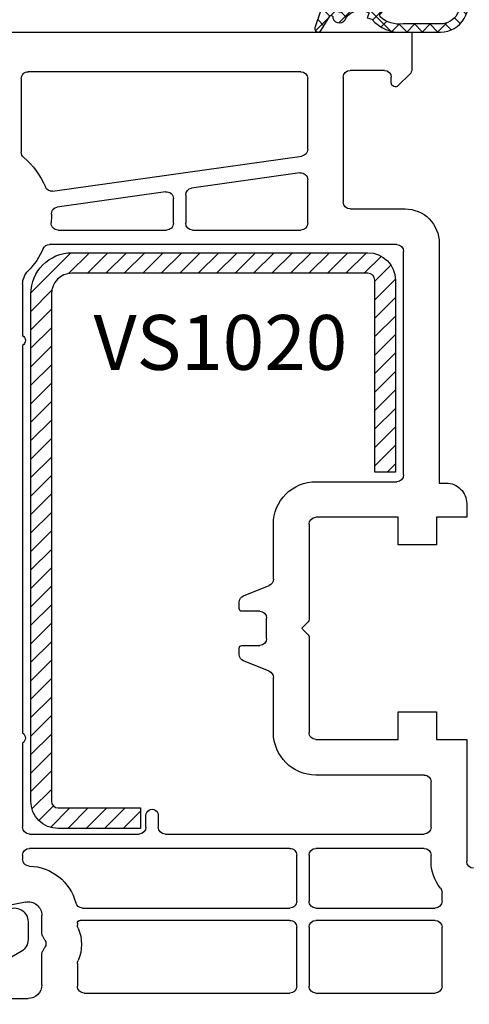
# Model space of a CAD drawing. Units: millimetres. Extents: x 27384 to 55448, y 1357 to 21337.
# Drawn here: x 38117 to 38150, y 16283 to 16355 of the extents above; entities that cross this region are included whole.
import ezdxf

# ---------------------------------------------------------------- set-up
doc = ezdxf.new("R2010")
doc.units = ezdxf.units.MM
for name, color, linetype in [('GASKET_INSIDE', 7, 'Continuous'), ('GASKET_OUTSIDE', 7, 'Continuous'), ('HATCH_GASKET', 7, 'Continuous'), ('HATCH_STEEL', 7, 'Continuous'), ('listwa', 5, 'Continuous'), ('ościeżnica', 30, 'Continuous'), ('P', 7, 'Continuous'), ('PL_CONT', 210, 'Continuous'), ('skrzydło', 1, 'Continuous'), ('STEEL_OUTSIDE', 7, 'Continuous')]:
    doc.layers.add(name, color=color, linetype=linetype)
doc.styles.get("Standard").update_dxf_attribs({"font": 'arial.ttf'})
doc.dimstyles.new('główny', dxfattribs={"dimtxt": 10, "dimasz": 3, "dimexe": 1, "dimexo": 5, "dimgap": 2, "dimtad": 1, "dimdec": 1, "dimrnd": 0.05, "dimdsep": 46, "dimtxsty": 'Standard', "dimcen": 1.5, "dimclrd": 5, "dimclre": 5, "dimclrt": 1, "dimadec": 1, "dimazin": 2, "dimtfac": 1, "dimtdec": 1, "dimtofl": 0, "dimtmove": 0, "dimatfit": 3, "dimfxl": 1, "dimtolj": 1, "dimtzin": 0, "dimarcsym": 0})

# ---------------------------------------------------------------- blocks, each defined once
blk = doc.blocks.new('PRJ_INSERT_19170_628511820', base_point=(-1.926219029065875e-16, -3.47251693242461e-31))
at = {"layer": 'HATCH_GASKET'}
h = blk.add_hatch(dxfattribs=at)
h.set_pattern_fill('ANSI37', color=256, scale=0.25, angle=-1.272221872585407e-14, style=0)
h.set_pattern_definition([(44.99999999999999, (-59.8216386099957, -106.0217639055326), (-0.5612660075668219, 0.5612660075668222), []), (135, (-59.8216386099957, -106.0217639055326), (-0.5612660075668222, -0.5612660075668219), [])])
edge = h.paths.add_edge_path()
edge.add_arc((1.447775374537043, 1.900405965191999), 0.1500000000001762, -89.98396825931394, 0.0160317406864592)
edge.add_line((1.597775368665337, 1.900447936190421), (1.597719407333842, 2.100447928361063))
edge.add_arc((1.747719401462107, 2.100489899359457), 0.1500000000001478, 90.01603174067498, 180.0160317406751, ccw=False)
edge.add_line((1.747677430463713, 2.250489893487722), (1.897677424591694, 2.250531864486116))
edge.add_arc((1.897719395590245, 2.100531870357822), 0.1500000000001789, 39.85803246158832, 90.01603174073489, ccw=False)
edge.add_line((2.012864614044362, 2.196665000272577), (3.858887720101078, 0.3854842834960763))
edge.add_arc((3.39830693084963, 0.0009516625486756044), 0.6000000000001363, 0.016031740698679187, 39.85804506180432, ccw=False)
edge.add_arc((3.398306930849758, 0.0009516625487324836), 0.6000000000000084, -39.8266692082139, 0.016031740692994845, ccw=False)
edge.add_line((3.859098225690064, -0.3833286812100972), (1.9928875212884, -2.216366757586895))
edge.add_arc((1.898894583546723, -2.099467965229116), 0.1500000000000625, -89.98396825928671, -51.19884034020538, ccw=False)
edge.add_line((1.898936554545216, -2.249467959357296), (1.748936560417235, -2.249509930355917))
edge.add_arc((1.748894589418784, -2.099509936227595), 0.1500000000002046, -179.98396825930297, -89.98396825930303, ccw=False)
edge.add_line((1.598894595290462, -2.099551907226046), (1.598838633959194, -1.89955191505512))
edge.add_arc((1.448838639831085, -1.899593886053557), 0.1499999999999937, 0.01603174069134453, 70.54481110617216)
edge.add_line((1.49879906723705, -1.75815854501953), (1.448798242654281, -1.749593891493409))
edge.add_line((1.448798242654281, -1.749593891493409), (0.7609286957597553, -1.749786361970671))
edge.add_arc((0.7550333063423301, -1.883451458674994), 0.1337950436053504, 87.47456766045894, 132.4745676603889)
edge.add_line((0.6646864798896682, -1.784767292552509), (0.05269780179455208, -2.297070551112816))
edge.add_arc((0.1489829679508008, -2.412089857411506), 0.1500009134744463, 129.9334347363583, 175.2868835866672)
edge.add_line((-0.0005107328792561816, -2.399764783160137), (-4.202389098950654e-05, -5.749999443235751))
edge.add_arc((-0.2000420222363739, -5.750025171063458), 0.2000000000001864, -57.557723472839314, 0.0073704797384266385, ccw=False)
edge.add_line((-0.092752092487952, -5.918811636678013), (-3.615770038075379, -7.10201379874505))
edge.add_arc((-3.749882442823443, -6.891030728427385), 0.2499999861359611, -240.94228756999416, -57.55772347283272, ccw=False)
edge.add_line((-3.871305024596941, -6.67249800844376), (-2.852250474807322, -6.040011741687194))
edge.add_arc((-2.929650428599678, -5.936315130895952), 0.1293976040607087, -53.26205498696817, 122.0225816223463)
edge.add_arc((-2.823254463873966, -5.347439115053331), 0.5101274022101007, -255.7364436801886, -110.0640358756068, ccw=False)
edge.add_arc((-3.720758113381972, -3.814156966334059), 1.294208112122005, -53.39018037614091, 29.47196917419895)
edge.add_line((-2.594025060373338, -3.177409555864056), (-2.972118220943974, -3.308293985560435))
edge.add_line((-2.972118220943974, -3.308293985560435), (-3.0515285524367, -2.95906734853784))
edge.add_arc((-1.460798753934694, -0.9590299826169016), 2.55549814261764, -186.16838830726124, -128.4969862588173, ccw=False)
edge.add_line((-4.001501581794711, -0.6844395650377042), (-4.002265067874376, 2.044180474847535))
edge.add_arc((-2.002265146166157, 2.044740088160196), 1.999999999999986, 60.016031740696576, 180.0160317406962, ccw=False)
edge.add_line((-1.0027498246571, 3.77707063458273), (-0.002588317354511593, 3.200000194650189))
edge.add_line((-0.002588317354511806, 3.200000194650189), (-0.002387474808474208, 2.482209771371476))
edge.add_arc((0.2976120983781244, 2.482293713252337), 0.2999995849303462, -179.9839682592842, -129.901138466126)
edge.add_line((0.1051729021305681, 2.252148309852716), (0.6636878433522254, 1.785140489464823))
edge.add_arc((0.7599074014641496, 1.900213495146875), 0.1499999999998493, -129.9010522592328, -89.98396825931394)
edge.add_line((0.7599493724625718, 1.750213501018908), (1.447817345535465, 1.750405971063705))
edge = h.paths.add_edge_path(flags=16)
edge.add_line((-0.4303786096362183, -1.930818617136207), (0.1353353848909515, -1.364786952441937))
edge.add_arc((-0.147933087179613, -1.082370641420466), 0.4000000000002109, -44.9136883365, 0.01603174070111519)
edge.add_line((0.2520668971622383, -1.082258718757902), (0.2520290894755376, -0.9471379693026043))
edge.add_arc((0.05202909730471145, -0.947193930633872), 0.2000000000000028, 0.01603174069704408, 128.7900723556878)
edge.add_line((-0.07326465589674498, -0.7913046256489348), (-2.034186475457975, -2.620940133880436))
edge.add_arc((-1.897745073588179, -2.767171949350953), 0.2, 133.0163481968915, 203.6816980501164)
edge.add_arc((-3.332173160252499, -3.782006799356428), 1.561721391614333, -52.5051571883871, 36.75400510204469, ccw=False)
edge.add_arc((-2.237488082514139, -5.285940288685605), 0.3015051670550281, 118.5465067186948, 298.585043467389)
edge.add_line((-2.093229120600073, -5.5506943588496), (-0.6937971540414987, -5.008111958033629))
edge.add_arc((-0.8008495716424486, -4.839174751102193), 0.2, -57.6383126792847, 0.00811151110929602)
edge.add_line((-0.6008495736467216, -4.839146436587053), (-0.6011357563318063, -2.277132056711271))
edge.add_arc((-0.006236934094584442, -2.355205043719827), 0.5999999999997264, 134.9834734980332, 172.5233782295991, ccw=False)
edge = h.paths.add_edge_path(flags=16)
edge.add_line((-2.666335886398699, -2.348521843088589), (0.2195399144142041, 0.2138105108719053))
edge.add_arc((0.09424616657409289, 0.3696998201660365), 0.2000000000000542, -51.20992961484534, 20.57281543178079)
edge.add_line((0.2814914396220836, 0.4399793173270683), (-0.6303991406171029, 2.869524313865389))
edge.add_line((-0.630399140617103, 2.869524313865389), (-1.302604421109767, 3.257371470655951))
edge.add_arc((-2.002265146166171, 2.04474008816014), 1.400000000000059, 60.01603174069474, 180.0160317406938)
edge.add_line((-3.402265091361997, 2.044348358841337), (-3.401501605282333, -0.6842716810439011))
edge.add_arc((-1.352218532620831, -0.9808218311436654), 2.070628673476038, 171.765930972379, 221.9891727308126)
edge.add_arc((-2.791629634238867, -2.192632533794386), 0.2000000000001455, -119.8769134634232, -51.20992961484534)
edge = h.paths.add_edge_path(flags=16)
edge.add_arc((1.298307013056417, 0.0003640685704651915), 1.499999999999665, -37.47921825930912, 0.0160317406937872)
edge.add_arc((1.298306830400806, 0.0003635117547309404), 1.500000182811167, 0.01605300753240834, 37.51130300753674)
edge.add_arc((2.210525112679485, 0.7006193406789285), 0.3500000000000013, 37.51128174072471, 101.3151821463038)
edge.add_line((2.141853019993291, 1.043816286594976), (0.91799642305682, 0.7972091598535569))
edge.add_arc((0.9481251524306207, 0.6502661107961557), 0.1499999999998793, 101.5871484668376, 180.0160317408053)
edge.add_line((0.7981251583026253, 0.6502241397974209), (0.7984889069557511, -0.6497758093129422))
edge.add_arc((0.9484889010836329, -0.6497338383145059), 0.1499999999997697, 180.0160317406913, 258.6395447406571)
edge.add_line((0.9189417924857108, -0.7967949425311942), (2.141973588603307, -1.042523181023257))
edge.add_arc((2.210917033255122, -0.6993803042440442), 0.3500003320638021, -101.3604762723584, -37.47923927239986)
at = {"layer": 'GASKET_INSIDE'}
for points in [[(-3.401501605282327, -0.684271681043896, 0.2227168340232574), (-2.891257313303386, -2.366052041244601, 0.308915816707865), (-2.666335886398699, -2.348521843088589), (0.2195399144142013, 0.2138105108719063, 0.3238719869391177), (0.2814914396220836, 0.4399793173270683), (-0.630399140617103, 2.869524313865389), (-1.302604421109767, 3.257371470655951, 0.5773502691896202), (-3.402265091361994, 2.044348358841346)], [(0.7981251583026253, 0.6502241397974209), (0.7984889069557457, -0.6497758093129417, 0.3571832830851291), (0.9189417924857108, -0.7967949425311942), (2.141973588603306, -1.042523181023257, 0.2861846596570771), (2.488668150810174, -0.9123463793398104, 0.1650793775319682), (2.798306954337257, 0.0007837785548867989, 0.1650793775319746), (2.488156822854756, 0.9137405116243728, 0.2858196130765558), (2.141853019993292, 1.043816286594972), (0.9179964230568195, 0.7972091598535569, 0.3562259958643998)], [(0.2520290894755376, -0.9471379693026044), (0.2520668971622446, -1.082258718757902, -0.1985935996884041), (0.1353353848909516, -1.364786952441937), (-0.4303786096362107, -1.930818617136207, 0.1652795367019896), (-0.6011357563318063, -2.27713205671127), (-0.6008495736467281, -4.839146436587053, -0.2569722891222906), (-0.6937971540414987, -5.00811195803363), (-2.093229120600073, -5.5506943588496, -1.000336353134238), (-2.38156894003815, -5.021089250824647, 0.4104314871255513), (-2.080903261690921, -2.847503002692389, -0.3184934689724263), (-2.034186475457978, -2.620940133880433), (-0.07326465589674498, -0.7913046256489348, -0.6295754321596887)]]:
    blk.add_lwpolyline(points, format="xyb", close=True, dxfattribs=at)
at = {"layer": 'GASKET_OUTSIDE'}
blk.add_lwpolyline([(1.897677424591695, 2.250531864486119, -0.2224180583140877), (2.012864614044362, 2.196665000272577), (3.858887720101079, 0.3854842834960738, -0.1756162874246178), (3.998306907362236, 0.00111954654249264, -0.1756193803023351), (3.859098225690064, -0.3833286812100972), (1.992887521288402, -2.216366757586897, -0.1708663433784983), (1.898936554545216, -2.249467959357296), (1.748936560417235, -2.249509930355917, -0.414213562373095), (1.598894595290462, -2.099551907226046), (1.598838633959196, -1.899551915055121, 0.3178372451956454), (1.49879906723705, -1.75815854501953), (1.448798242654281, -1.749593891493409), (0.7609286957597554, -1.749786361970677, 0.1989123673793404), (0.6646864798896682, -1.784767292552509), (0.05269780179455216, -2.297070551112816, 0.2005160915035396), (-0.0005107328792561816, -2.399764783160137), (-4.20238909902837e-05, -5.749999443235751, -0.25659401973217), (-0.092752092487952, -5.918811636678013), (-3.615770038075379, -7.10201379874505, -1.029980828460655), (-3.871305024596938, -6.672498008443765), (-2.852250474807322, -6.040011741687194, 0.9596746809124688), (-2.998263955724598, -5.826606772818138, -0.7377513681615522), (-2.948940983903443, -4.853037592838334, 0.3781784422394862), (-2.594025060373331, -3.177409555864073), (-2.972118220943974, -3.308293985560435), (-3.051528552436701, -2.95906734853784, -0.2570884757373221), (-4.001501581794711, -0.6844395650377004), (-4.002265067874376, 2.044180474847535, -0.5773502691896237), (-1.002749824657106, 3.777070634582733), (-0.002588317354511806, 3.200000194650189), (-0.002387474808474208, 2.482209771371476, 0.22207386911788), (0.1051729021305679, 2.252148309852716), (0.6636878433522253, 1.785140489464823, 0.1759539667219436), (0.7599493724625714, 1.750213501018908), (1.447817345535465, 1.750405971063705, 0.4142135623730971), (1.597775368665337, 1.900447936190422), (1.597719407333842, 2.100447928361063, -0.414213562373095), (1.747677430463714, 2.250489893487722)], format="xyb", close=True, dxfattribs=at)
blk = doc.blocks.new('PRJ_INSERT_19166_628511830')
at = {"layer": 'HATCH_STEEL'}
h = blk.add_hatch(dxfattribs=at)
h.set_pattern_fill('ANSI31', color=256, scale=0.3)
h.set_pattern_definition([(45, (0, -36.18547463089234), (-0.6735192090801864, 0.6735192090801865), [])])
edge = h.paths.add_edge_path()
edge.add_line((40.50000000000028, 16.59999999999918), (40.50000000000099, -5.000000000000398))
edge.add_arc((39.0000000000008, -5.000000000000398), 1.500000000000199, -90, 0, ccw=False)
edge.add_line((39.0000000000008, -6.500000000000597), (2, -6.499999999999602))
edge.add_arc((2, -5.999999999999602), 0.5, 180, 270, ccw=False)
edge.add_line((1.5, -5.999999999999602), (1.5, 0))
edge.add_line((1.5, 0), (0, 0))
edge.add_line((0, 0), (0, -5.999999999999602))
edge.add_arc((1.999999999999957, -5.999999999999559), 1.999999999999957, 180.0000000000012, 270.0000000000012)
edge.add_line((2, -7.999999999999517), (39.0000000000008, -8.000000000000398))
edge.add_arc((39.0000000000008, -5.000000000000398), 3, 270, 360)
edge.add_line((42.0000000000008, -5.000000000000398), (42.00000000000028, 16.59999999999918))
edge.add_arc((40.00000000000028, 16.59999999999918), 2, 0, 90)
edge.add_line((40.00000000000028, 18.59999999999918), (26.00000000000028, 18.59999999999917))
edge.add_line((26.00000000000028, 18.59999999999917), (26.0000000000004, 17.09999999999917))
edge.add_line((26.0000000000004, 17.09999999999917), (40.00000000000028, 17.09999999999918))
edge.add_arc((40.00000000000028, 16.59999999999918), 0.5, 0, 90, ccw=False)
at = {"layer": 'STEEL_OUTSIDE', "color": 0, "linetype": 'ByBlock'}
blk.add_lwpolyline([(40.50000000000028, 16.59999999999918), (40.50000000000099, -5.000000000000398, -0.414213562373095), (39.0000000000008, -6.500000000000597), (2, -6.499999999999602, -0.414213562373095), (1.5, -5.999999999999602), (1.5, 0), (0, 0), (0, -5.999999999999602, 0.414213562373095), (2, -7.999999999999517), (39.0000000000008, -8.000000000000398, 0.414213562373095), (42.0000000000008, -5.000000000000398), (42.00000000000028, 16.59999999999918, 0.414213562373095), (40.00000000000028, 18.59999999999918), (26.00000000000028, 18.59999999999917), (26.0000000000004, 17.09999999999917), (40.00000000000028, 17.09999999999918, -0.414213562373095)], format="xyb", close=True, dxfattribs=at)
blk = doc.blocks.new('*D667')
at = {"layer": 'Defpoints', "color": 0, "transparency": 16777216}
for p in [(38207.73671425115, 16298.77899534765), (38222.73671425115, 16271.24763261408), (38222.73671425115, 16197.39776213103)]:
    blk.add_point(p, dxfattribs=at)
at = {"layer": 'ościeżnica', "color": 5, "lineweight": -2, "transparency": 16777216}
for p, q in [((38207.73671425115, 16293.77899534765), (38207.73671425115, 16196.39776213103)), ((38222.73671425115, 16266.24763261408), (38222.73671425115, 16196.39776213103))]:
    blk.add_line(p, q, dxfattribs=at)
at = {"layer": 'ościeżnica', "color": 5, "linetype": 'Continuous', "lineweight": -2, "transparency": 16777216}
for p, q in [((38207.73671425115, 16197.39776213103), (38017.84142797431, 16197.39776213103)), ((38219.73671425115, 16197.39776213103), (38210.73671425115, 16197.39776213103))]:
    blk.add_line(p, q, dxfattribs=at)
at = {"layer": 'ościeżnica', "color": 5, "transparency": 16777216}
for points in [[(38210.73671425115, 16197.89776213103), (38210.73671425115, 16196.89776213103), (38207.73671425115, 16197.39776213103)], [(38219.73671425115, 16197.89776213103), (38219.73671425115, 16196.89776213103), (38222.73671425115, 16197.39776213103)]]:
    blk.add_solid(points, dxfattribs=at)
at = {"layer": 'ościeżnica', "color": 1, "transparency": 16777216, "insert": (38110.82028199887, 16224.92641151712), "char_height": 50, "attachment_point": 5}
blk.add_mtext('\\A1;15mm', dxfattribs=at)
blk = doc.blocks.new('*D671')
at = {"layer": 'Defpoints', "color": 0, "transparency": 16777216}
for p in [(38207.73671425116, 16382.37640147131), (38207.73671425116, 16370.32544195705), (38089.76591442486, 16341.75222743557)]:
    blk.add_point(p, dxfattribs=at)
at = {"layer": 'ościeżnica', "color": 5, "lineweight": -2, "transparency": 16777216}
for p, q in [((38089.76591442486, 16346.75222743557), (38089.76591442486, 16383.37640147131)), ((38207.73671425116, 16375.32544195705), (38207.73671425116, 16383.37640147131))]:
    blk.add_line(p, q, dxfattribs=at)
at = {"layer": 'ościeżnica', "color": 5, "linetype": 'Continuous', "lineweight": -2, "transparency": 16777216}
blk.add_line((38092.76591442486, 16382.37640147131), (38204.73671425116, 16382.37640147131), dxfattribs=at)
at = {"layer": 'ościeżnica', "color": 5, "transparency": 16777216}
for points in [[(38092.76591442486, 16382.87640147131), (38092.76591442486, 16381.87640147131), (38089.76591442486, 16382.37640147131)], [(38204.73671425116, 16382.87640147131), (38204.73671425116, 16381.87640147131), (38207.73671425116, 16382.37640147131)]]:
    blk.add_solid(points, dxfattribs=at)
at = {"layer": 'ościeżnica', "color": 1, "transparency": 16777216, "insert": (38149.13053510457, 16389.48213134853), "char_height": 10, "attachment_point": 5}
blk.add_mtext('\\A1;118', dxfattribs=at)
blk = doc.blocks.new('*D750')
at = {"layer": 'Defpoints', "color": 0, "transparency": 16777216}
for p in [(37407.73671425115, 16423.09081839646), (38207.73671425115, 16368.87544195705), (37407.73671425115, 16368.32544195705)]:
    blk.add_point(p, dxfattribs=at)
at = {"layer": 'P', "color": 5, "lineweight": -2, "transparency": 16777216}
for p, q in [((37407.73671425115, 16373.32544195705), (37407.73671425115, 16424.09081839646)), ((38207.73671425115, 16373.87544195705), (38207.73671425115, 16424.09081839646))]:
    blk.add_line(p, q, dxfattribs=at)
at = {"layer": 'P', "color": 5, "linetype": 'Continuous', "lineweight": -2, "transparency": 16777216}
blk.add_line((38204.73671425115, 16423.09081839646), (37410.73671425115, 16423.09081839646), dxfattribs=at)
at = {"layer": 'P', "color": 5, "transparency": 16777216}
for points in [[(37410.73671425115, 16423.59081839646), (37410.73671425115, 16422.59081839646), (37407.73671425115, 16423.09081839646)], [(38204.73671425115, 16423.59081839646), (38204.73671425115, 16422.59081839646), (38207.73671425115, 16423.09081839646)]]:
    blk.add_solid(points, dxfattribs=at)
at = {"layer": 'P', "color": 1, "transparency": 16777216, "insert": (37807.73671425115, 16463.38379247559), "char_height": 75, "attachment_point": 5}
blk.add_mtext('\\A1;W2 = 800', dxfattribs=at)

msp = doc.modelspace()

# ---------------------------------------------------------------- linework, layer by layer
at = {"layer": 'listwa', "linetype": 'ByBlock'}
for p, q in [((38117.73683914912, 16288.92972960558), (38117.73683914912, 16287.62829313739)), ((38117.23683914912, 16286.76226773361), (38114.23683914912, 16285.03021692604))]:
    msp.add_line(p, q, dxfattribs=at)
at = {"layer": 'listwa', "linetype": 'ByBlock', "extrusion": (0, 0, -0.9999999999999999)}
msp.add_ellipse((38116.73683914912, 16288.92972960558), major_axis=(0.7071067811872088, -0.707106781187209), ratio=0.9999999999981299, start_param=2.356194490191409, end_param=5.497787143781203, dxfattribs=at)
at = {"layer": 'listwa', "linetype": 'ByBlock', "extrusion": (0, 0, -1)}
msp.add_ellipse((38116.73683914912, 16287.62829313739), major_axis=(0.7071067811866377, -0.707106781186638), ratio=0.9999999999934438, start_param=-0.7853981634007263, end_param=0.2617993877996994, dxfattribs=at)
at = {"layer": 'skrzydło'}
for p, q in [((38096.35135220598, 16353.82544195705), (38145.73671425115, 16353.82544195705)), ((38145.73671425115, 16353.82544195705), (38145.73671425115, 16351.10828466953)), ((38137.63671425116, 16350.92544195705), (38117.73683914912, 16350.92544195705)), ((38143.73671425115, 16351.02544195705), (38141.23671425115, 16351.02544195705)), ((38145.59026764175, 16350.75473127893), (38144.74884628551, 16349.9133099227)), ((38117.23683914912, 16350.42544195705), (38117.23683914912, 16345.06252966998)), ((38138.13671425116, 16345.27413940943), (38138.13671425116, 16350.42544195705)), ((38140.73671425115, 16350.52544195705), (38140.73671425115, 16341.42544195705)), ((38144.23671425115, 16350.12544195705), (38144.23671425115, 16350.52544195705)), ((38119.5257555836, 16342.22389637477), (38137.70630080163, 16344.77900537506)), ((38137.56712770068, 16343.54765278426), (38129.66712770068, 16342.43738019011)), ((38138.13671425116, 16339.87544195705), (38138.13671425116, 16343.05251874989)), ((38127.76712770067, 16342.17035260417), (38119.8626491899, 16341.05945059639)), ((38128.33671425116, 16339.87544195705), (38128.33671425116, 16341.67521856981)), ((38129.23671425115, 16341.94224615574), (38129.23671425115, 16339.87544195705)), ((38141.23671425115, 16340.92544195705), (38145.23683914912, 16340.92544195705)), ((38119.92048693987, 16339.37544195705), (38127.83671425116, 16339.37544195705)), ((38129.73671425115, 16339.37544195705), (38137.63671425116, 16339.37544195705)), ((38147.73683914912, 16338.42544195705), (38147.73683914912, 16320.92544195705)), ((38144.63683914911, 16338.32544195705), (38119.30101024642, 16338.32544195705)), ((38145.13683914911, 16321.52544195705), (38145.13683914911, 16337.82544195705)), ((38117.33683914912, 16335.42646247149), (38117.33683914912, 16331.69960769573)), ((38117.33683914912, 16330.95127621837), (38117.33683914912, 16302.69960769573)), ((38138.73671425115, 16321.02544195705), (38144.63683914911, 16321.02544195705)), ((38147.73683914912, 16320.92544195705), (38148.23671425115, 16320.92544195705)), ((38149.73671425115, 16319.42544195705), (38149.73671425115, 16318.42544195705)), ((38144.73671425115, 16318.42544195705), (38138.73671425115, 16318.42544195705)), ((38144.73671425115, 16316.42544195705), (38144.73671425115, 16318.42544195705)), ((38149.73671425115, 16318.42544195705), (38147.53671425115, 16318.42544195705)), ((38147.53671425115, 16318.42544195705), (38147.53671425115, 16316.42544195705)), ((38135.63671425116, 16313.91395843776), (38135.63671425116, 16317.92544195705)), ((38138.23671425115, 16317.92544195705), (38138.23671425115, 16310.95020385457)), ((38147.53671425115, 16316.42544195705), (38144.73671425115, 16316.42544195705)), ((38133.45101891298, 16312.70116382178), (38135.32240958933, 16313.44972009232)), ((38133.13671425115, 16311.77544195705), (38133.13671425116, 16312.23692547634)), ((38134.63671425116, 16311.57544195705), (38133.33671425116, 16311.57544195705)), ((38135.13671425116, 16309.57544195705), (38135.13671425116, 16311.07544195705)), ((38138.17813560739, 16310.80878249833), (38137.76635559116, 16310.3970024821)), ((38137.77331068464, 16310.24692633852), (38138.17799013061, 16309.84224689255)), ((38138.23671425115, 16309.70068020903), (38138.23671425115, 16302.72544195705)), ((38133.33671425116, 16309.07544195705), (38134.63671425116, 16309.07544195705)), ((38133.13671425116, 16308.41395843776), (38133.13671425115, 16308.87544195705)), ((38135.32240958933, 16307.20116382178), (38133.45101891298, 16307.94972009232)), ((38135.63671425116, 16302.72544195705), (38135.63671425116, 16306.73692547634)), ((38144.73671425115, 16302.22544195705), (38144.73671425115, 16304.22544195705)), ((38144.73671425115, 16304.22544195705), (38147.53671425115, 16304.22544195705)), ((38147.53671425115, 16304.22544195705), (38147.53671425115, 16302.22544195705)), ((38117.33683914912, 16301.95127621837), (38117.33683914912, 16295.82544195705)), ((38138.73671425115, 16302.22544195705), (38144.73671425115, 16302.22544195705)), ((38147.53671425115, 16302.22544195705), (38149.73671425115, 16302.22544195705)), ((38149.73671425115, 16302.22544195705), (38149.73671425115, 16293.32544195705)), ((38146.63671425116, 16299.62544195705), (38138.73671425115, 16299.62544195705)), ((38147.13671425116, 16295.82544195705), (38147.13671425116, 16299.12544195705)), ((38126.33683914912, 16295.82544195705), (38126.33683914912, 16296.67544195705)), ((38127.23683914912, 16296.67544195705), (38127.23683914912, 16295.82544195705)), ((38117.83683914912, 16295.32544195705), (38125.83683914912, 16295.32544195705)), ((38127.73683914912, 16295.32544195705), (38146.63671425116, 16295.32544195705)), ((38136.83671425116, 16294.27544195705), (38117.83683914912, 16294.27544195705)), ((38146.63671425116, 16294.27544195705), (38138.73671425115, 16294.27544195705)), ((38117.33683914912, 16293.77544195705), (38117.33683914912, 16293.48363551026)), ((38137.33671425116, 16290.42544195705), (38137.33671425116, 16293.77544195705)), ((38138.23671425115, 16293.77544195705), (38138.23671425115, 16290.42544195705)), ((38147.13671425116, 16293.32544195705), (38147.13671425116, 16293.77544195705)), ((38147.93671425115, 16290.42544195705), (38147.93671425115, 16291.06270025725)), ((38117.5374712147, 16290.3647799085), (38112.47829858959, 16289.33547960474)), ((38121.70258992408, 16289.92544195705), (38136.83671425116, 16289.92544195705)), ((38138.73671425115, 16289.92544195705), (38147.43671425115, 16289.92544195705)), ((38118.73683914912, 16288.11300639176), (38118.73683914912, 16289.38485520388)), ((38121.33683914912, 16288.82544195705), (38121.33683914912, 16288.66808643898)), ((38136.83671425116, 16289.02544195705), (38121.53683914912, 16289.02544195705)), ((38147.43671425115, 16289.02544195705), (38138.73671425115, 16289.02544195705)), ((38137.33671425116, 16284.22544195705), (38137.33671425116, 16288.52544195705)), ((38138.23671425115, 16288.52544195705), (38138.23671425115, 16284.22544195705)), ((38147.93671425115, 16284.22544195705), (38147.93671425115, 16288.52544195705)), ((38118.96985185101, 16287.57544195705), (38118.80382644723, 16287.86300639176)), ((38118.80382644723, 16286.78787752235), (38118.96985185101, 16287.07544195705)), ((38118.73683914912, 16284.32544195705), (38118.73683914912, 16286.53787752235)), ((38121.33683914912, 16285.88279747513), (38121.33683914912, 16284.22544195705)), ((38114.73683914912, 16283.32544195705), (38117.73683914912, 16283.32544195705)), ((38121.83683914912, 16283.72544195705), (38136.83671425116, 16283.72544195705)), ((38138.73671425115, 16283.72544195705), (38147.43671425115, 16283.72544195705))]:
    msp.add_line(p, q, dxfattribs=at)
at = {"layer": 'skrzydło', "extrusion": (0, 0, -1)}
for centre, major_axis, ratio, start_param, end_param in [((38117.73683914912, 16350.42544195705), (0.3535533905942428, -0.353553390594243), 0.9999999999945174, 2.356194490189603, 3.926990816989983), ((38137.63671425116, 16350.42544195705), (0.3535533905941236, -0.3535533905941237), 0.9999999999951927, 3.926990816989645, 5.497787143779735), ((38141.23671425115, 16350.52544195705), (0.3535533905941237, 0.3535533905941236), 0.9999999999951927, 3.926990816989645, 5.497787143779735), ((38143.73671425115, 16350.52544195705), (0.3535533905941236, -0.3535533905941237), 0.9999999999951927, 3.926990816989645, 5.497787143779735), ((38144.53671425115, 16350.12544195705), (0.2121320343558181, -0.2121320343558181), 0.9999999999938607, -8.574918552994859e-12, 2.356194490189275), ((38117.73683914912, 16345.06252966998), (0.353553390594561, -0.3535533905945611), 0.9999999999932873, 1.486632527978063, 2.356194490188988), ((38137.63671425116, 16345.27413940943), (0.3535533905952495, 0.3535533905952494), 0.9999999999925405, 0.7853981634011781, 2.216568150032553), ((38113.73683914912, 16340.32544195705), (4.030508652781955, -4.030508652781957), 0.999999999995723, 4.628225181570752, 5.101427636278005), ((38137.63671425116, 16343.05251874989), (0.3535533905926336, -0.3535533905926337), 0.9999999999999707, 3.78736447682283, 5.497787143782123), ((38119.45616903312, 16342.71903040914), (0.3535533905942905, 0.3535533905942904), 0.9999999999842689, 2.216568150027564, 3.53063130949214), ((38129.73671425115, 16341.94224615574), (0.3535533905924838, 0.3535533905924836), 0.9999999999998163, 3.926990816987333, 5.35816080362483), ((38141.23671425115, 16341.42544195705), (0.3535533905941236, -0.3535533905941237), 0.9999999999951927, 0.7853981633998521, 2.356194490189941), ((38113.73683914912, 16340.32544195705), (4.030508652810168, 4.030508652810166), 0.9999999999979807, 0.7468604629432772, 0.8580426853025791), ((38119.93223574039, 16340.56431656201), (0.3535533905947943, -0.3535533905947944), 0.9999999999910821, 2.31765678974004, 3.78736447683532), ((38145.23683914912, 16338.42544195705), (1.767766952967577, 1.767766952967576), 0.9999999999986333, 5.497787143781455, 7.068583470577718), ((38119.92048693987, 16339.87544195705), (0.353553390594221, 0.3535533905942209), 0.9999999999997451, 2.356194490192217, 3.99963533889664), ((38127.83671425116, 16339.87544195705), (0.3535533905942428, -0.353553390594243), 0.9999999999945174, -0.7853981634001896, 0.7853981634001896), ((38129.73671425115, 16339.87544195705), (0.3535533905941236, -0.3535533905941237), 0.9999999999951927, 0.7853981633998521, 2.356194490189941), ((38137.63671425116, 16339.87544195705), (0.3535533905941237, 0.3535533905941236), 0.9999999999951927, 0.7853981633998519, 2.356194490189941), ((38113.73683914912, 16340.32544195705), (3.959797974643942, -3.959797974643942), 0.9999999999829063, -0.3631238297630366, -0.01020479008738162), ((38119.30101024642, 16337.82544195705), (0.3535533905951502, 0.3535533905951501), 0.9999999999974134, 4.349265150629535, 5.497787143780845), ((38144.63683914911, 16337.82544195705), (0.3535533905941236, -0.3535533905941237), 0.9999999999951927, 3.926990816989645, 5.497787143779735), ((38117.08683914912, 16331.32544195705), (0.3181980515336896, -0.3181980515336897), 0.9999999999999998, 4.516021787202607, 6.479552500361669), ((38144.63683914911, 16321.52544195705), (0.3535533905941237, 0.3535533905941236), 0.9999999999951927, 0.7853981633998519, 2.356194490189941), ((38138.73671425115, 16317.92544195705), (2.192031021677393, -2.192031021677394), 0.9999999999998852, 2.356194490192287, 3.926990816987299), ((38148.23671425115, 16319.42544195705), (1.060660171780551, -1.060660171780552), 0.9999999999986228, 3.92699081698793, 5.497787143783874), ((38138.73671425115, 16317.92544195705), (0.3535533905941237, 0.3535533905941236), 0.9999999999951927, 3.926990816989645, 5.497787143779735), ((38135.13671425116, 16313.91395843776), (0.3535533905926332, 0.3535533905926331), 0.9999999999994414, 0.7853981633977275, 1.975688113081129), ((38133.63671425115, 16312.23692547634), (0.3535533905946954, -0.3535533905946955), 0.9999999999821273, 2.356194490183408, 3.546484439885401), ((38133.33671425116, 16311.77544195705), (0.1414213562390422, -0.1414213562390422), 0.9999999999827719, 0.7853981634060623, 2.35619449018373), ((38134.63671425116, 16311.07544195705), (0.3535533905941236, -0.3535533905941237), 0.9999999999951927, 3.926990816989645, 5.497787143779735), ((38137.8379161162, 16310.32544195705), (0.07156052504920035, 0.07156052504920032), 0.9999999999319853, 3.926990817021248, 4.71238898038469), ((38138.03671425115, 16310.95020385457), (0.1414213562382342, 0.1414213562382342), 0.9999999999884857, 0.7853981634032055, 1.570796326782034), ((38137.83857440484, 16310.32513268981), (0.07202633738901539, 0.07202633738901537), 0.9999999999766748, 3.051624815940815, 3.930027002234346), ((38138.03671425115, 16309.70068020903), (0.1414213562362724, 0.1414213562362724), 0.9999999999563327, 6.282157159427287, 7.068583470598869), ((38133.33671425116, 16308.87544195705), (0.1414213562390422, 0.1414213562390422), 0.9999999999827719, 3.926990816995855, 5.497787143773524), ((38134.63671425116, 16309.57544195705), (0.3535533905941237, 0.3535533905941236), 0.9999999999951927, 0.7853981633998519, 2.356194490189941), ((38133.63671425116, 16308.41395843776), (0.3535533905945689, 0.3535533905945688), 0.9999999999856709, 2.736700867304926, 3.926990816994406), ((38135.13671425116, 16306.73692547634), (0.3535533905943274, 0.3535533905943273), 0.9999999999957845, 5.878293520888923, 7.068583470579142), ((38117.08683914912, 16302.32544195705), (0.3181980515344017, 0.3181980515344015), 1, 6.086818113997504, 8.050348827156565), ((38138.73671425115, 16302.72544195705), (2.192031021679214, 2.192031021679213), 0.9999999999993991, 2.356194490192045, 3.926990816986368), ((38138.73671425115, 16302.72544195705), (0.353553390594243, 0.3535533905942428), 0.9999999999945174, 2.356194490189603, 3.926990816989982), ((38146.63671425116, 16299.12544195705), (0.353553390594243, 0.3535533905942428), 0.9999999999945174, 5.497787143779396, 7.068583470579776), ((38126.78683914912, 16296.67544195705), (0.3181980515348132, -0.3181980515348133), 0.9999999999977849, 2.356194490191237, 5.49778714378103), ((38117.83683914912, 16295.82544195705), (0.3535533905941236, -0.3535533905941237), 0.9999999999951927, 0.7853981633998521, 2.356194490189941), ((38125.83683914912, 16295.82544195705), (0.3535533905941237, 0.3535533905941236), 0.9999999999951927, 0.7853981633998519, 2.356194490189941), ((38127.73683914912, 16295.82544195705), (0.353553390594243, 0.3535533905942428), 0.9999999999945176, 2.356194490189603, 3.926990816989982), ((38146.63671425116, 16295.82544195705), (0.3535533905941237, 0.3535533905941236), 0.9999999999951927, 0.7853981633998519, 2.356194490189941), ((38117.83683914912, 16293.77544195705), (0.3535533905941237, 0.3535533905941236), 0.9999999999951927, 3.926990816989645, 5.497787143779735), ((38136.83671425116, 16293.77544195705), (0.353553390594243, 0.3535533905942428), 0.9999999999945176, 5.497787143779397, 7.068583470579775), ((38138.73671425115, 16293.77544195705), (0.3535533905941237, 0.3535533905941236), 0.9999999999951927, 3.926990816989645, 5.497787143779735), ((38146.63671425116, 16293.77544195705), (0.3535533905941236, -0.3535533905941237), 0.9999999999951927, 3.926990816989645, 5.497787143779735), ((38117.83683914912, 16293.48363551026), (0.3535533905936029, -0.353553390593603), 0.9999999999951907, 0.8097908261784674, 2.35619449018994), ((38150.23671425115, 16293.32544195705), (2.192031021676255, 2.192031021676254), 0.9999999999956124, 3.247316998078777, 3.926990816989435), ((38150.23671425115, 16293.32544195705), (0.3535533905941236, -0.3535533905941237), 0.9999999999951927, 0.7853981633998521, 2.356194490189941), ((38117.73683914912, 16289.38485520388), (2.545584412273482, -2.545584412273483), 0.9999999999998206, 3.951383479765461, 5.241178562051199), ((38147.43671425115, 16291.06270025725), (0.3535533905976941, -0.3535533905976942), 0.9999999999900204, -1.465071982302903, -0.7853981633951621), ((38117.73683914912, 16289.38485520388), (0.7071067811869339, 0.7071067811869337), 0.9999999999992096, 5.297074279803745, 7.06858347057743), ((38121.70258992408, 16290.42544195705), (0.3535533905936468, -0.3535533905936469), 0.9999999999967072, 0.785398163399095, 2.099585908459527), ((38136.83671425116, 16290.42544195705), (0.3535533905960619, -0.353553390596062), 0.9999999999842278, -0.7853981634053343, 0.7853981634053344), ((38138.73671425115, 16290.42544195705), (0.353553390594243, 0.3535533905942428), 0.9999999999945174, 2.356194490189603, 3.926990816989982), ((38147.43671425115, 16290.42544195705), (0.353553390594243, -0.3535533905942431), 0.9999999999945175, -0.7853981634001894, 0.7853981634001896), ((38121.53683914912, 16288.82544195705), (0.1414213562384248, -0.1414213562384248), 0.9999999999915038, 2.356194490188097, 3.92699081699149), ((38136.83671425116, 16288.52544195705), (0.353553390594243, 0.3535533905942428), 0.9999999999945176, 5.497787143779397, 7.068583470579775), ((38138.73671425115, 16288.52544195705), (0.3535533905941237, 0.3535533905941236), 0.9999999999951927, 3.926990816989645, 5.497787143779735), ((38147.43671425115, 16288.52544195705), (0.3535533905941236, -0.3535533905941237), 0.9999999999951927, 3.926990816989645, 5.497787143779735), ((38119.23683914912, 16288.11300639176), (0.3535533906075552, -0.3535533906075553), 0.9999999999715656, 1.832595714589485, 2.356194490178127), ((38121.83683914912, 16288.66808643898), (0.3535533906111181, -0.3535533906111182), 0.9999999999800855, 1.93184412113555, 2.356194490182387), ((38118.75440806071, 16287.27544195705), (2.038186568907757, -2.038186568907757), 0.9999999999999999, -1.209748532445564, -0.361047794349332), ((38119.23683914912, 16286.53787752235), (0.3535533906125086, 0.3535533906125085), 0.9999999999574107, 3.926990817008536, 4.450589592597277), ((38121.83683914912, 16285.88279747513), (0.353553390611118, 0.3535533906111178), 0.9999999999800859, 3.926990816997198, 4.351341186044035), ((38117.73683914912, 16284.32544195705), (0.7071067811866668, -0.707106781186667), 0.9999999999996624, -0.7853981633976171, 0.785398163397617), ((38121.83683914912, 16284.22544195705), (0.353553390594243, 0.3535533905942428), 0.9999999999945174, 2.356194490189603, 3.926990816989982), ((38136.83671425116, 16284.22544195705), (0.3535533905960619, -0.353553390596062), 0.9999999999842278, -0.7853981634053343, 0.7853981634053344), ((38138.73671425115, 16284.22544195705), (0.353553390594243, 0.3535533905942428), 0.9999999999945174, 2.356194490189603, 3.926990816989982), ((38147.43671425115, 16284.22544195705), (0.353553390594243, -0.3535533905942431), 0.9999999999945175, -0.7853981634001894, 0.7853981634001896)]:
    msp.add_ellipse(centre, major_axis=major_axis, ratio=ratio, start_param=start_param, end_param=end_param, dxfattribs=at)
at = {"layer": 'skrzydło', "extrusion": (0, 0, -0.9999999999999999)}
for centre, major_axis, ratio, start_param, end_param in [((38145.23671425115, 16351.10828466952), (0.353553390592424, -0.3535533905924241), 0.9999999999865028, -0.7853981634114728, 0), ((38127.83671425116, 16341.67521856981), (0.3535533905943202, 0.3535533905943201), 0.9999999999907082, 5.358160803620452, 7.068583470581681), ((38118.73683914912, 16335.42646247149), (0.9899494936614903, -0.9899494936614907), 0.9999999999952098, 2.356194490189949, 3.131387863503001), ((38118.53683914912, 16287.32544195705), (0.3535533905919395, 0.3535533905919394), 1, 0.2617993877980601, 1.308996938996837)]:
    msp.add_ellipse(centre, major_axis=major_axis, ratio=ratio, start_param=start_param, end_param=end_param, dxfattribs=at)

# ---------------------------------------------------------------- block references
at = {"color": 7, "linetype": 'Continuous', "extrusion": (0, 0, -1), "zscale": -0.2, "rotation": 89.99999999990952}
msp.add_blockref('PRJ_INSERT_19170_628511820', (-38145.787681863, 16357.82544195705), dxfattribs=at)
at = {"layer": 'PL_CONT', "linetype": 'Continuous', "extrusion": (0, 0, -1), "zscale": -0.2, "rotation": 90.00000000000001}
msp.add_blockref('PRJ_INSERT_19166_628511830', (-38125.93683914912, 16295.72544195705), dxfattribs=at)

# ---------------------------------------------------------------- texts
at = {"layer": 'ościeżnica', "color": 6, "insert": (38141.02160899614, 16333.18423320795), "char_height": 4, "attachment_point": 3}
msp.add_mtext_dynamic_manual_height_columns('VS1020\\P', width=12.87134035505587, gutter_width=25, heights=[0], dxfattribs=at)

# ---------------------------------------------------------------- dimensions: what is measured, and where the dimension line sits
at = {"layer": 'ościeżnica'}
dim = msp.add_linear_dim(base=(38207.73671425116, 16382.37640147131), p1=(38089.76591442486, 16341.75222743557), p2=(38207.73671425116, 16370.32544195705), dimstyle='główny', dxfattribs=at)
dim.commit()
dim.dimension.update_dxf_attribs({"geometry": '*D671', "text_midpoint": (38149.13053510457, 16382.37640147131), "dimtype": 160})
dim = msp.add_linear_dim(base=(38222.73671425115, 16197.39776213103), p1=(38207.73671425115, 16298.77899534765), p2=(38222.73671425115, 16271.24763261408), text='<>mm', dimstyle='główny', override={"dimtxt": 50}, dxfattribs=at)
dim.commit()
dim.dimension.update_dxf_attribs({"geometry": '*D667', "text_midpoint": (38110.82028199887, 16197.39776213103), "dimtype": 160})
at = {"layer": 'P', "color": 3}
dim = msp.add_linear_dim(base=(37407.73671425115, 16423.09081839646), p1=(38207.73671425115, 16368.87544195705), p2=(37407.73671425115, 16368.32544195705), angle=180, text='W2 = <>', dimstyle='główny', override={"dimtxt": 75}, dxfattribs=at)
dim.commit()
dim.dimension.update_dxf_attribs({"geometry": '*D750', "text_midpoint": (37807.73671425115, 16463.38379247559)})

doc.saveas('drawing.dxf')
